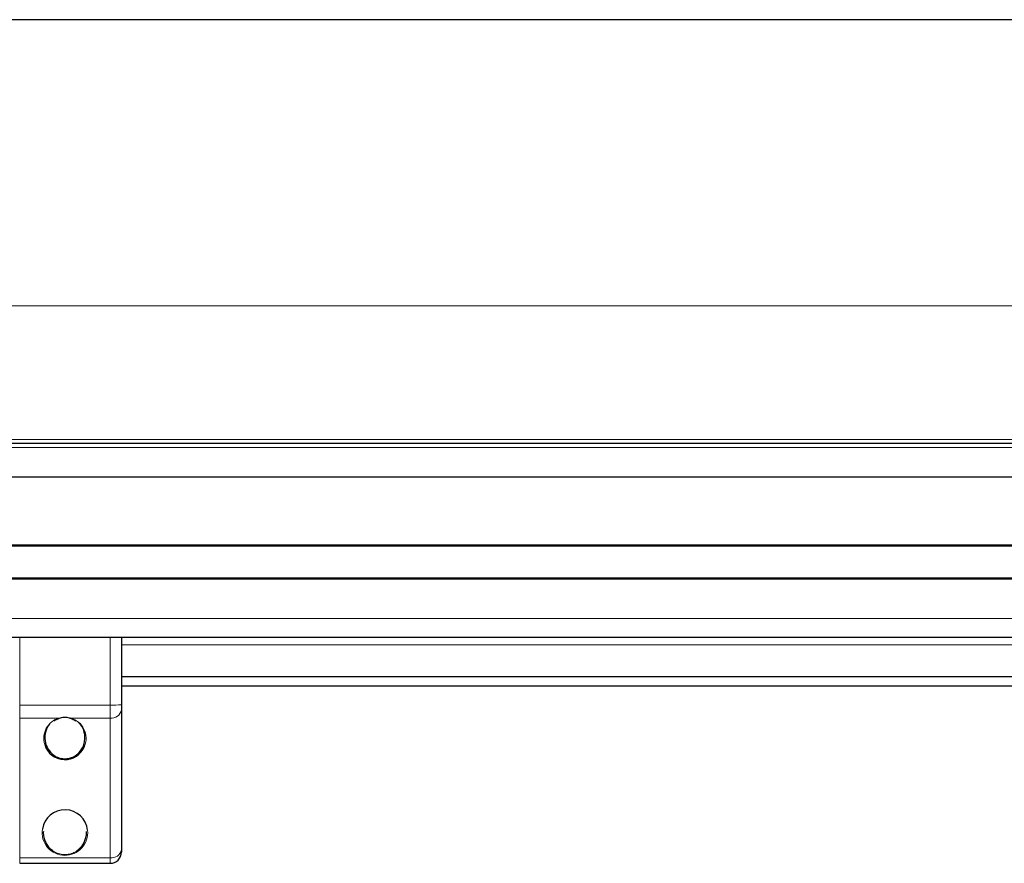
# Model space of a CAD drawing. Units: millimetres. Extents: x 0 to 841, y 0 to 594.
# Drawn here: x 468 to 520, y 344 to 388 of the extents above; entities that cross this region are included whole.
import ezdxf

# ---------------------------------------------------------------- set-up
doc = ezdxf.new("R2010")
doc.units = ezdxf.units.MM

msp = doc.modelspace()

# ---------------------------------------------------------------- linework, layer by layer
at = {"color": 7, "linetype": 'Continuous', "lineweight": 25}
for p, q in [((570.14822122, 388.39671938), (370.14822122, 388.39671938)), ((570.14822122, 365.896717), (370.14822122, 365.896717)), ((544.90778204, 364.09495203), (395.3886604, 364.09495203)), ((544.74822041, 360.44671862), (395.54822203, 360.44671862)), ((544.74822041, 358.7467107), (395.54822203, 358.7467107)), ((544.74822041, 355.59671252), (395.54822203, 355.59671252)), ((473.14822115, 355.59671252), (473.14822115, 352.01175539)), ((542.99822208, 353.49670975), (473.14822115, 353.49670975)), ((542.99822208, 352.99671023), (473.14822115, 352.99671023)), ((473.14822115, 352.01175539), (473.14822115, 351.7359051)), ((473.14822115, 351.7359051), (473.14822115, 344.31387513)), ((473.14822115, 344.31387513), (473.14822115, 344.19671624)), ((467.7482212, 343.59671204), (472.54822124, 343.59671204))]:
    msp.add_line(p, q, dxfattribs=at)
at = {"color": 7, "linetype": 'Continuous', "lineweight": 18}
for p, q in [((570.14822122, 373.19671242), (370.14822122, 373.19671242)), ((570.14822122, 366.09671442), (370.14822122, 366.09671442)), ((570.14822122, 365.67876665), (370.14822122, 365.67876665)), ((544.74822041, 360.50671666), (395.54822203, 360.50671666)), ((544.74822041, 358.68671267), (395.54822203, 358.68671267)), ((544.74822041, 356.59671156), (395.54822203, 356.59671156)), ((467.7482212, 355.59671252), (467.7482212, 352.00128882)), ((472.54822124, 352.00128882), (472.54822124, 355.59671252)), ((544.74822041, 355.19671767), (473.14822115, 355.19671767)), ((472.54822124, 352.00128882), (467.7482212, 352.00128882)), ((467.7482212, 352.00128882), (467.7482212, 351.31163924)), ((472.54822124, 351.31163924), (472.54822124, 352.00128882)), ((469.84543675, 351.31163924), (467.7482212, 351.31163924)), ((467.7482212, 351.31163924), (467.7482212, 343.88960926)), ((472.54822124, 351.31163924), (470.45100569, 351.31163924)), ((472.54822124, 343.88960926), (472.54822124, 351.31163924)), ((472.54822124, 343.88960926), (467.7482212, 343.88960926)), ((467.7482212, 343.88960926), (467.7482212, 343.59671204)), ((472.54822124, 343.59671204), (472.54822124, 343.88960926))]:
    msp.add_line(p, q, dxfattribs=at)
for centre, radius, start, end in [((472.69815035, 360.60938321), 8.60939997, 269.002167476, 272.996598787), ((470.14841329, 350.22996653), 1.12330345, 105.64755994, 197.092007978), ((470.14801509, 350.2299567), 1.12331671, 338.238851543, 74.351884473), ((472.62322396, 351.84196491), 0.53560315, 261.950178596, 348.57883695), ((470.14832964, 345.22836575), 1.21051114, 171.029234854, 269.994868307), ((470.14811661, 345.22835721), 1.21050259, 270.004951503, 5.770503511), ((472.62322396, 344.41993494), 0.53560315, 261.950178596, 348.57883695)]:
    msp.add_arc(centre, radius, start, end, dxfattribs=at)
at = {"color": 7, "linetype": 'Continuous', "lineweight": 25}
for centre, radius, start, end in [((470.14821737, 350.22975452), 1.12305389, 197.084607046, 338.244605109), ((470.1482245, 345.22859849), 1.21037101, 5.759653107, 171.039341359), ((472.54821708, 344.19671611), 0.60000407, 270.000397238, 0.000011861)]:
    msp.add_arc(centre, radius, start, end, dxfattribs=at)
for points, knots in [([(469.56809042, 351.1581692), (469.58089137, 351.16820496), (469.64827117, 351.22102977), (469.75131238, 351.2623153), (469.8395111, 351.2894778), (469.86161485, 351.29628508)], [0, 0, 0, 0, 0.1494873635, 0.7868504722, 1, 1, 1, 1]), ([(469.84543675, 351.31163924), (469.93276386, 351.33225302), (470.10837674, 351.37370689), (470.31587107, 351.34937403), (470.42683214, 351.31838942), (470.45100569, 351.31163924)], [0, 0, 0, 0, 0.4361911921, 0.8771707932, 1, 1, 1, 1]), ([(470.43482759, 351.29628508), (470.47071097, 351.2852214), (470.57438405, 351.25325658), (470.66811718, 351.19803352), (470.72940735, 351.16192429)], [0, 0, 0, 0, 0.3461205384, 1, 1, 1, 1]), ([(469.34948117, 350.98400442), (469.30751177, 350.93698847), (469.15336338, 350.76430467), (469.05678667, 350.35397207), (469.11945765, 349.87334385), (469.3407236, 349.50630709), (469.60774746, 349.28657196), (469.87768842, 349.17226884), (470.09949654, 349.14273387), (470.30745699, 349.15517565), (470.52202471, 349.20691044), (470.79186278, 349.35394483), (471.06004099, 349.63875163), (471.22785276, 350.06532596), (471.20760101, 350.5460685), (471.05493964, 350.91490709), (470.88780576, 351.0635431), (470.83614734, 351.10948412)], [0, 0, 0, 0, 0.036585746, 0.134374917, 0.2326351282, 0.3143568377, 0.3779160215, 0.4316259427, 0.4835106509, 0.5069086675, 0.553077725, 0.6111434486, 0.6838744831, 0.7772641366, 0.8701098554, 0.9598530269, 1, 1, 1, 1]), ([(469.00449228, 345.29084294), (469.00230716, 345.25421674), (468.99479789, 345.12834909), (469.03801637, 344.92605846), (469.12738049, 344.69157308), (469.24831845, 344.50618942), (469.37079757, 344.36937249), (469.45077241, 344.31013226), (469.48341015, 344.28595631)], [0, 0, 0, 0, 0.0948288062, 0.3258836432, 0.5274577743, 0.7427561486, 0.8950187437, 1, 1, 1, 1]), ([(470.81499435, 344.28799479), (470.84146732, 344.30693265), (470.91907177, 344.36244824), (471.03935869, 344.49494224), (471.16545876, 344.68410935), (471.2540728, 344.91152619), (471.29836896, 345.11683232), (471.29435393, 345.24381878), (471.29286072, 345.29104559)], [0, 0, 0, 0, 0.084343232, 0.2472488063, 0.4607441641, 0.6709896841, 0.8776396297, 1, 1, 1, 1])]:
    msp.add_open_spline(points, degree=3, knots=knots, dxfattribs=at)
at = {"color": 7, "linetype": 'Continuous', "lineweight": 18}
for points, knots in [([(469.48341015, 344.28595631), (469.5009578, 344.2715941), (469.55691824, 344.2257922), (469.66826822, 344.16665127), (469.80477095, 344.11065603), (469.94551767, 344.075405), (470.05820903, 344.06084638), (470.12668871, 344.05961831), (470.14822122, 344.05923216)], [0, 0, 0, 0, 0.0949823741, 0.3029040505, 0.5250551615, 0.7128326584, 0.9097040965, 1, 1, 1, 1]), ([(470.14822122, 344.05923216), (470.18830337, 344.06050122), (470.26804004, 344.06302581), (470.38601777, 344.08331715), (470.50553897, 344.11628863), (470.62385352, 344.16516551), (470.73078464, 344.22103619), (470.79004522, 344.26815671), (470.81499435, 344.28799479)], [0, 0, 0, 0, 0.1673479397, 0.33291044, 0.4986712453, 0.6842555091, 0.867069268, 1, 1, 1, 1])]:
    msp.add_open_spline(points, degree=3, knots=knots, dxfattribs=at)

doc.saveas('drawing.dxf')
